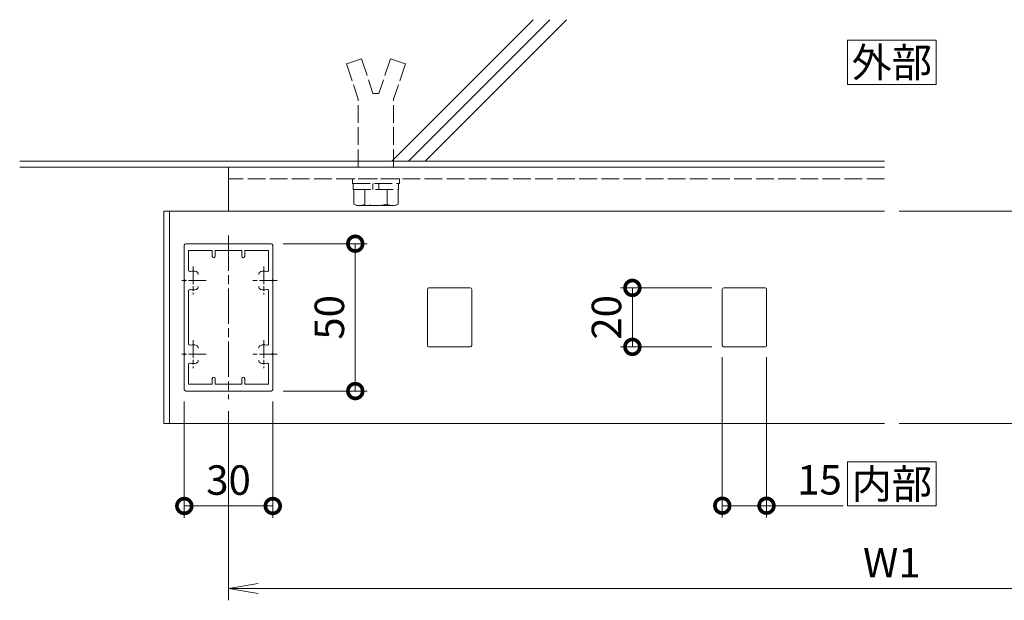
# Model space of a CAD drawing. Units: millimetres. Extents: x 0 to 1680, y 0 to 1188.
# Drawn here: x 922 to 1256, y 246 to 443 of the extents above; entities that cross this region are included whole.
import ezdxf
from ezdxf.enums import TextEntityAlignment as Align

# ---------------------------------------------------------------- set-up
doc = ezdxf.new("R2010")
doc.units = ezdxf.units.MM
for name, pattern in [('AM_ISO02W050', [7.5, 6, -1.5]), ('AM_ISO08W050', [18, 12, -1.5, 3, -1.5]), ('AM_ISO08W050x2', [9, 6, -0.75, 1.5, -0.75])]:
    doc.linetypes.add(name, pattern=pattern)
for name, color, linetype, lineweight in [('AM_0', 7, 'Continuous', 18), ('AM_2', 40, 'Continuous', 9), ('AM_3', 6, 'AM_ISO02W050', 9), ('AM_5', 3, 'Continuous', 9), ('AM_7', 4, 'AM_ISO08W050', 9)]:
    doc.layers.add(name, color=color, linetype=linetype, lineweight=lineweight)
doc.styles.add('ゴシック', font='txt')
doc.dimstyles.new('VF$0', dxfattribs={"dimtxt": 10, "dimasz": 10, "dimexe": 4, "dimexo": 4, "dimgap": 2.5, "dimtad": 3, "dimdsep": 46, "dimtxsty": 'ゴシック', "dimblk": 'DOTSMALL', "dimcen": 0, "dimclrd": 256, "dimclre": 256, "dimclrt": 2, "dimadec": 0, "dimazin": 2, "dimtp": 0.1, "dimtm": 0.1, "dimtfac": 0.71, "dimtmove": 0, "dimatfit": 3, "dimldrblk": 'OPEN30', "dimfxl": 1, "dimtfill": 1, "dimtfillclr": 256, "dimlwd": -1, "dimlwe": -1, "dimarcsym": 0})

# ---------------------------------------------------------------- blocks, each defined once
blk = doc.blocks.new('EX-1120')
at = {"layer": 'AM_0'}
for p, q in [((-15, 12.8), (-15, 24.5)), ((-14.5, 25), (14.5, 25)), ((15, 12.8), (15, 24.5)), ((-13.6, 16.03), (-13.6, 22.7)), ((-5.5, 22.7), (-13.6, 22.7)), ((-5.5, 22.7), (-5.5, 20.75)), ((-4.5, 22.7), (4.5, 22.7)), ((-4.5, 22.7), (-4.5, 20.75)), ((4.5, 22.7), (4.5, 20.75)), ((5.5, 22.7), (13.6, 22.7)), ((5.5, 22.7), (5.5, 20.75)), ((13.6, 16.03), (13.6, 22.7)), ((-14.7, 12.5), (-15, 12.8)), ((-14.7, 12.5), (-15, 12.2)), ((-15, 12.2), (-15, -12.2)), ((14.7, 12.5), (15, 12.8)), ((14.7, 12.5), (15, 12.2)), ((15, 12.2), (15, -12.2)), ((-13.6, 8.97), (-13.6, -8.97)), ((13.6, 8.97), (13.6, -8.97)), ((-14.7, -12.5), (-15, -12.2)), ((-14.7, -12.5), (-15, -12.8)), ((-15, -12.8), (-15, -24.5)), ((14.7, -12.5), (15, -12.2)), ((14.7, -12.5), (15, -12.8)), ((15, -12.8), (15, -24.5)), ((-13.6, -16.03), (-13.6, -22.7)), ((13.6, -16.03), (13.6, -22.7)), ((-5.5, -22.7), (-13.6, -22.7)), ((-5.5, -22.7), (-5.5, -20.75)), ((-4.5, -22.7), (-4.5, -20.75)), ((-4.5, -22.7), (4.5, -22.7)), ((4.5, -22.7), (4.5, -20.75)), ((5.5, -22.7), (5.5, -20.75)), ((5.5, -22.7), (13.6, -22.7)), ((-14.5, -25), (14.5, -25))]:
    blk.add_line(p, q, dxfattribs=at)
for centre, radius, start, end in [((-14.5, 24.5), 0.5, 90, 180), ((14.5, 24.5), 0.5, 0, 90), ((-5, 20.75), 0.5, 180, 0), ((5, 20.75), 0.5, 180, 0), ((-13.1, 16.03), 0.5, 180, 287.2953), ((-12, 12.5), 3.2, 70.0673, 107.2953), ((-11.25, 14.57), 1, 0, 70.0673), ((11.25, 14.57), 1, 109.9327, 180), ((12, 12.5), 3.2, 72.7047, 109.9327), ((13.1, 16.03), 0.5, 252.7047, 0), ((-11.25, 10.43), 1, 289.9327, 0), ((11.25, 10.43), 1, 180, 250.0673), ((-13.1, 8.97), 0.5, 72.7047, 180), ((-12, 12.5), 3.2, 252.7047, 289.9327), ((12, 12.5), 3.2, 250.0673, 287.2953), ((13.1, 8.97), 0.5, 0, 107.2953), ((-13.1, -8.97), 0.5, 180, 287.2953), ((-12, -12.5), 3.2, 70.0673, 107.2953), ((-11.25, -10.43), 1, 0, 70.0673), ((11.25, -10.43), 1, 109.9327, 180), ((12, -12.5), 3.2, 72.7047, 109.9327), ((13.1, -8.97), 0.5, 252.7047, 0), ((-13.1, -16.03), 0.5, 72.7047, 180), ((-12, -12.5), 3.2, 252.7047, 289.9327), ((-11.25, -14.57), 1, 289.9327, 0), ((11.25, -14.57), 1, 180, 250.0673), ((12, -12.5), 3.2, 250.0673, 287.2953), ((13.1, -16.03), 0.5, 0, 107.2953), ((-5, -20.75), 0.5, 0, 180), ((5, -20.75), 0.5, 0, 180), ((-14.5, -24.5), 0.5, 180, 270), ((14.5, -24.5), 0.5, 270, 0)]:
    blk.add_arc(centre, radius, start, end, dxfattribs=at)
at = {"layer": 'AM_7', "linetype": 'AM_ISO08W050x2'}
for p, q in [((-12, 17.29), (-12, 7.71)), ((12, 17.29), (12, 7.71)), ((-16.45, 12.5), (-7.68, 12.5)), ((7.55, 12.5), (16.32, 12.5)), ((-12, -7.71), (-12, -17.29)), ((12, -7.71), (12, -17.29)), ((-16.45, -12.5), (-7.68, -12.5)), ((7.55, -12.5), (16.32, -12.5))]:
    blk.add_line(p, q, dxfattribs=at)
blk = doc.blocks.new('M8ナットアンカーD')
at = {"layer": 'AM_3'}
for p, q in [((-8.6, 7.5), (-3.6, 7.5)), ((-3.6, -7.7), (-3.6, 7.7)), ((-3.6, 7.7), (-1.6, 7.7)), ((-1.6, 8), (0, 8)), ((-1.6, -8), (-1.6, 8)), ((0, 8), (0, -8)), ((39, 10), (27, 6)), ((39, 10), (40.7, 4.9)), ((-9.1, -5.63), (-9.1, 5.63)), ((-8.6, 3.76), (-3.6, 3.76)), ((4, 6), (27, 6)), ((40.7, 4.9), (29, 1)), ((-3.6, 1), (-1.6, 1)), ((29, -1), (29, 1)), ((-3.6, -1), (-1.6, -1)), ((40.7, -4.9), (29, -1)), ((-8.6, -3.76), (-3.6, -3.76)), ((4, -6), (27, -6)), ((4, -6), (27, -6)), ((39, -10), (27, -6)), ((39, -10), (40.7, -4.9)), ((-8.6, -7.5), (-3.6, -7.5)), ((-3.6, -7.7), (-1.6, -7.7)), ((-1.6, -8), (0, -8))]:
    blk.add_line(p, q, dxfattribs=at)
for centre, radius, start, end in [((-5.36, 5.63), 3.74, 150.0182, 209.9818), ((5.28, 0), 14.38, 164.8342, 195.1658), ((-5.36, -5.63), 3.74, 150, 210)]:
    blk.add_arc(centre, radius, start, end, dxfattribs=at)
blk = doc.blocks.new('_DotSmall')
at = {"color": 0, "linetype": 'ByBlock', "const_width": 0.5}
blk.add_lwpolyline([(-0.0625, 0, 1), (0.0625, 0, 1)], format="xyb", close=True, dxfattribs=at)
blk = doc.blocks.new('*D50')
at = {"layer": 'AM_5', "transparency": 16777216}
for p, q in [((1011.5, 367.5), (1040, 367.5)), ((1036, 367.5), (1036, 317.5)), ((1011.5, 317.5), (1040, 317.5))]:
    blk.add_line(p, q, dxfattribs=at)
at = {"layer": 'Defpoints', "color": 0, "transparency": 16777216}
for p in [(1007.5, 367.5), (1007.5, 317.5), (1036, 317.5)]:
    blk.add_point(p, dxfattribs=at)
at = {"layer": 'AM_5', "transparency": 16777216, "xscale": 10, "yscale": 10, "zscale": 10}
for p, rotation in [((1036, 367.5), 90), ((1036, 317.5), 270)]:
    blk.add_blockref('_DotSmall', p, dxfattribs=dict(at, rotation=rotation))
at = {"layer": 'AM_5', "color": 2, "transparency": 16777216, "insert": (1028.5, 342.5), "char_height": 10, "attachment_point": 5, "rotation": 90, "style": 'ゴシック', "bg_fill": 3, "box_fill_scale": 1.1, "bg_fill_color": 256, "bg_fill_true_color": 13158600, "bg_fill_transparency": 0}
blk.add_mtext('50', dxfattribs=at)
blk = doc.blocks.new('_Open30')
at = {"color": 0, "linetype": 'ByBlock', "lineweight": -2}
for p, q in [((-1, 0.268), (0, 0)), ((0, 0), (-1, -0.268)), ((0, 0), (-1, 0))]:
    blk.add_line(p, q, dxfattribs=at)
blk = doc.blocks.new('_Open')
at = {"color": 0, "linetype": 'ByBlock', "lineweight": -2}
for p, q in [((-1, 0.167), (0, 0)), ((-1, -0.167), (0, 0)), ((0, 0), (-1, 0))]:
    blk.add_line(p, q, dxfattribs=at)
blk = doc.blocks.new('*D52')
at = {"layer": 'AM_5', "transparency": 16777216}
for p, q in [((993, 310.71), (993, 246.5)), ((1443, 295.1), (1443, 246.5)), ((1003, 250.5), (1433, 250.5))]:
    blk.add_line(p, q, dxfattribs=at)
at = {"layer": 'Defpoints', "color": 0, "transparency": 16777216}
for p in [(993, 314.71), (1443, 299.1), (1443, 250.5)]:
    blk.add_point(p, dxfattribs=at)
at = {"layer": 'AM_5', "transparency": 16777216, "xscale": 10, "yscale": 10, "zscale": 10, "rotation": 180}
blk.add_blockref('_Open', (993, 250.5), dxfattribs=at)
at = {"layer": 'AM_5', "transparency": 16777216, "xscale": 10, "yscale": 10, "zscale": 10}
blk.add_blockref('_Open', (1443, 250.5), dxfattribs=at)
at = {"layer": 'AM_5', "color": 2, "transparency": 16777216, "insert": (1218, 258), "char_height": 10, "attachment_point": 5, "style": 'ゴシック', "bg_fill": 3, "box_fill_scale": 1.1, "bg_fill_color": 256, "bg_fill_true_color": 13158600, "bg_fill_transparency": 0}
blk.add_mtext('W1', dxfattribs=at)
blk = doc.blocks.new('*D54')
at = {"layer": 'AM_5', "transparency": 16777216}
for p, q in [((978, 314), (978, 274.5)), ((1008, 314), (1008, 274.5)), ((1008, 278.5), (978, 278.5))]:
    blk.add_line(p, q, dxfattribs=at)
at = {"layer": 'Defpoints', "color": 0, "transparency": 16777216}
for p in [(978, 318), (1008, 318), (978, 278.5)]:
    blk.add_point(p, dxfattribs=at)
at = {"layer": 'AM_5', "transparency": 16777216, "xscale": 10, "yscale": 10, "zscale": 10, "rotation": 180}
blk.add_blockref('_DotSmall', (978, 278.5), dxfattribs=at)
at = {"layer": 'AM_5', "transparency": 16777216, "xscale": 10, "yscale": 10, "zscale": 10}
blk.add_blockref('_DotSmall', (1008, 278.5), dxfattribs=at)
at = {"layer": 'AM_5', "color": 2, "transparency": 16777216, "insert": (993, 286), "char_height": 10, "attachment_point": 5, "style": 'ゴシック', "bg_fill": 3, "box_fill_scale": 1.1, "bg_fill_color": 256, "bg_fill_true_color": 13158600, "bg_fill_transparency": 0}
blk.add_mtext('30', dxfattribs=at)
blk = doc.blocks.new('15x20')
at = {"layer": 'AM_0'}
for p, q in [((-10, -7), (-10, 7)), ((-9.5, 7.5), (9.5, 7.5)), ((10, -7), (10, 7)), ((-9.5, -7.5), (9.5, -7.5))]:
    blk.add_line(p, q, dxfattribs=at)
for centre, start, end in [((-9.5, 7), 90, 180), ((9.5, 7), 0, 90), ((-9.5, -7), 180, 270), ((9.5, -7), 270, 0)]:
    blk.add_arc(centre, 0.5, start, end, dxfattribs=at)
blk = doc.blocks.new('*D66')
at = {"layer": 'AM_5'}
for p, q in [((1160.5, 329), (1160.5, 274.6)), ((1175.5, 329), (1175.5, 274.6)), ((1160.5, 278.6), (1175.5, 278.6)), ((1175.5, 278.6), (1201.46, 278.6))]:
    blk.add_line(p, q, dxfattribs=at)
at = {"layer": 'Defpoints', "color": 0}
for p in [(1160.5, 333), (1175.5, 333), (1175.5, 278.6)]:
    blk.add_point(p, dxfattribs=at)
at = {"layer": 'AM_5', "linetype": 'ByBlock', "xscale": 10, "yscale": 10, "zscale": 10, "rotation": 180}
blk.add_blockref('_DotSmall', (1160.5, 278.6), dxfattribs=at)
at = {"layer": 'AM_5', "linetype": 'ByBlock', "xscale": 10, "yscale": 10, "zscale": 10}
blk.add_blockref('_DotSmall', (1175.5, 278.6), dxfattribs=at)
at = {"layer": 'AM_5', "color": 2, "insert": (1193.48, 286.1), "char_height": 10, "attachment_point": 5, "style": 'ゴシック', "bg_fill": 3, "box_fill_scale": 1.1, "bg_fill_color": 256, "bg_fill_true_color": 13158600, "bg_fill_transparency": 0}
blk.add_mtext('15', dxfattribs=at)
blk = doc.blocks.new('*D67')
at = {"layer": 'AM_5'}
for p, q in [((1157, 352.5), (1126, 352.5)), ((1130, 332.5), (1130, 352.5)), ((1157, 332.5), (1126, 332.5))]:
    blk.add_line(p, q, dxfattribs=at)
at = {"layer": 'Defpoints', "color": 0}
for p in [(1130, 352.5), (1161, 352.5), (1161, 332.5)]:
    blk.add_point(p, dxfattribs=at)
at = {"layer": 'AM_5', "linetype": 'ByBlock', "xscale": 10, "yscale": 10, "zscale": 10}
for p, rotation in [((1130, 352.5), 90), ((1130, 332.5), 270)]:
    blk.add_blockref('_DotSmall', p, dxfattribs=dict(at, rotation=rotation))
at = {"layer": 'AM_5', "color": 2, "insert": (1122.5, 342.5), "char_height": 10, "attachment_point": 5, "rotation": 90, "style": 'ゴシック', "bg_fill": 3, "box_fill_scale": 1.1, "bg_fill_color": 256, "bg_fill_true_color": 13158600, "bg_fill_transparency": 0}
blk.add_mtext('20', dxfattribs=at)

msp = doc.modelspace()

# ---------------------------------------------------------------- linework, layer by layer
at = {"layer": 'AM_0'}
for p, q in [((993, 378.5), (993, 393.5)), ((1215.5, 378.5), (971, 378.5)), ((971, 378.5), (971, 342.5)), ((973, 378.5), (973, 342.5)), ((1430.5, 378.5), (1220.5, 378.5)), ((971, 342.5), (971, 306.5)), ((973, 342.5), (973, 306.5)), ((1215.5, 306.5), (971, 306.5)), ((1465, 306.5), (1220.5, 306.5))]:
    msp.add_line(p, q, dxfattribs=at)
msp.add_lwpolyline([(1203, 421.5), (1233, 421.5), (1233, 436.5), (1203, 436.5)], close=True, dxfattribs=at)
at = {"layer": 'AM_2'}
for p, q in [((1048.362, 395.5), (1096.362, 443.5)), ((1054.019, 395.5), (1102.019, 443.5)), ((1059.675, 395.5), (1107.675, 443.5)), ((1215.5, 395.5), (922.153, 395.5)), ((1215.5, 393.5), (922.153, 393.5))]:
    msp.add_line(p, q, dxfattribs=at)
at = {"layer": 'AM_3'}
msp.add_line((1215.5, 389.5), (993, 389.5), dxfattribs=at)
at = {"layer": 'AM_7'}
msp.add_line((993, 370.294), (993, 314.706), dxfattribs=at)

# ---------------------------------------------------------------- block references
at = {"layer": 'AM_0', "xscale": -1, "rotation": 270}
msp.add_blockref('M8ナットアンカーD', (1043, 389.5), dxfattribs=at)
at = {"layer": 'AM_0', "xscale": -1}
msp.add_blockref('EX-1120', (993, 342.5), dxfattribs=at)
at = {"layer": 'AM_0', "rotation": 270}
for p in [(1068, 342.5), (1168, 342.5)]:
    msp.add_blockref('15x20', p, dxfattribs=at)

# ---------------------------------------------------------------- texts
at = {"layer": 'AM_0', "style": 'ゴシック'}
msp.add_text('外部', height=10, dxfattribs=at).set_placement((1218, 429), align=Align.MIDDLE_CENTER)

# ---------------------------------------------------------------- next in the draw order: dimensions: what is measured, and where the dimension line sits
at = {"layer": 'AM_5'}
dim = msp.add_linear_dim(base=(1036, 317.5), p1=(1007.5, 367.5), p2=(1007.5, 317.5), angle=90, dimstyle='VF$0', dxfattribs=at)
dim.commit()
dim.dimension.update_dxf_attribs({"geometry": '*D50', "text_midpoint": (1028.5, 342.5)})

# ---------------------------------------------------------------- next in the draw order: dimensions: what is measured, and where the dimension line sits
dim = msp.add_linear_dim(base=(1443, 250.5), p1=(993, 314.706), p2=(1443, 299.095), angle=180, text='W1', dimstyle='VF$0', override={"dimblk": 'Open'}, dxfattribs=at)
dim.commit()
dim.dimension.update_dxf_attribs({"geometry": '*D52', "text_midpoint": (1218, 258)})

# ---------------------------------------------------------------- next in the draw order: linework, layer by layer
at = {"layer": 'AM_0'}
msp.add_lwpolyline([(1203, 278.5), (1233, 278.5), (1233, 293.5), (1203, 293.5)], close=True, dxfattribs=at)

# ---------------------------------------------------------------- next in the draw order: texts
at = {"layer": 'AM_0', "style": 'ゴシック'}
msp.add_text('内部', height=10, dxfattribs=at).set_placement((1218, 286), align=Align.MIDDLE_CENTER)

# ---------------------------------------------------------------- next in the draw order: dimensions: what is measured, and where the dimension line sits
at = {"layer": 'AM_5'}
dim = msp.add_linear_dim(base=(978, 278.5), p1=(1008, 318), p2=(978, 318), angle=180, dimstyle='VF$0', dxfattribs=at)
dim.commit()
dim.dimension.update_dxf_attribs({"geometry": '*D54', "text_midpoint": (993, 286)})

# ---------------------------------------------------------------- next in the draw order: dimensions: what is measured, and where the dimension line sits
dim = msp.add_linear_dim(base=(1175.5, 278.603), p1=(1160.5, 333), p2=(1175.5, 333), dimstyle='VF$0', dxfattribs=at)
dim.commit()
dim.dimension.update_dxf_attribs({"geometry": '*D66', "text_midpoint": (1193.482, 286.103)})

# ---------------------------------------------------------------- next in the draw order: dimensions: what is measured, and where the dimension line sits
dim = msp.add_linear_dim(base=(1130, 352.5), p1=(1161, 332.5), p2=(1161, 352.5), angle=90, dimstyle='VF$0', dxfattribs=at)
dim.commit()
dim.dimension.update_dxf_attribs({"geometry": '*D67', "text_midpoint": (1130, 342.5), "dimtype": 160})

doc.saveas('drawing.dxf')
